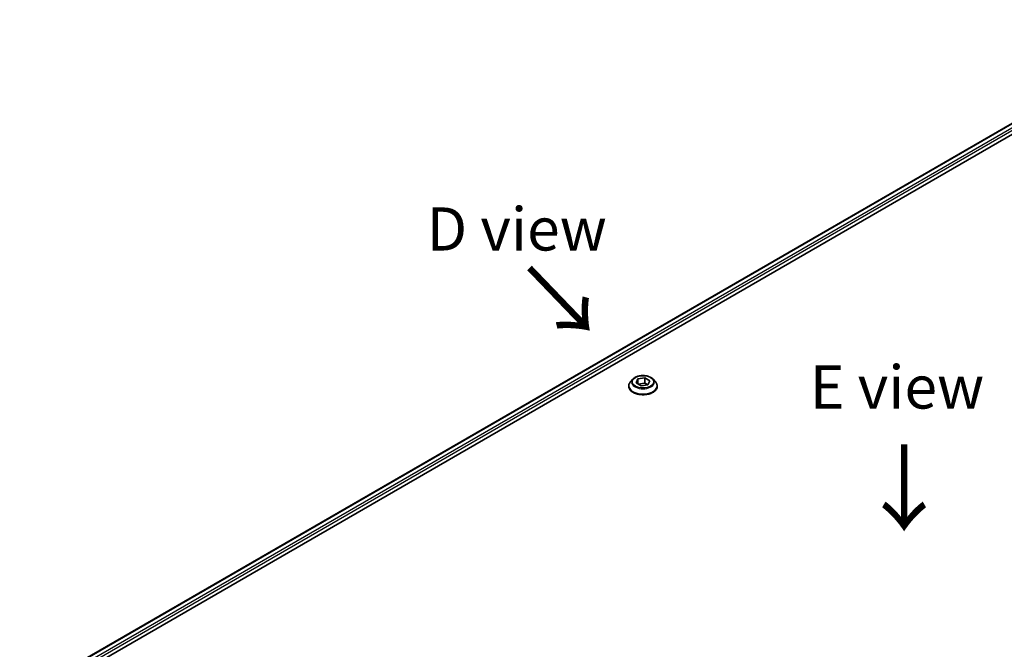
# Model space of a CAD drawing. Units: millimetres. Extents: x 0 to 7359, y 0 to 1546.
# Drawn here: x 148 to 348, y 690 to 818 of the extents above; entities that cross this region are included whole.
import ezdxf

# ---------------------------------------------------------------- set-up
doc = ezdxf.new("R2010")
doc.units = ezdxf.units.MM
for name, color, linetype, lineweight in [('Dimension (ISO)', 7, 'Continuous', 18), ('Dimension (ISO) @ 1', 7, 'Continuous', 18), ('Symbol (ISO)', 7, 'Continuous', 18), ('Visible (ISO)', 7, 'Continuous', 35), ('Visible Narrow (ISO)', 7, 'Continuous', 25)]:
    doc.layers.add(name, color=color, linetype=linetype, lineweight=lineweight)
doc.styles.add('Note Text (TK)', font='MS PGothic.ttf')
doc.dimstyles.new('Default - Method 1b (TK)', dxfattribs={"dimscale": 3.5, "dimtxt": 2.5, "dimasz": 2.5, "dimexe": 1, "dimexo": 1.5, "dimgap": 1, "dimtad": 1, "dimrnd": 1e-08, "dimdsep": 46, "dimtxsty": 'Note Text (TK)', "dimblk": 'OPEN', "dimcen": 0.09, "dimdle": 5, "dimclrd": 100, "dimclre": 100, "dimclrt": 7, "dimadec": 1, "dimazin": 1, "dimtfac": 1, "dimtmove": 0, "dimatfit": 3, "dimldrblk": 'OPEN', "dimfxl": 0, "dimtolj": 1, "dimlwd": -1, "dimlwe": -1, "dimarcsym": 0})

# ---------------------------------------------------------------- blocks, each defined once
blk = doc.blocks.new('_Open')
at = {"color": 0, "linetype": 'ByBlock', "lineweight": -2}
for p, q in [((-1, 0.167), (0, 0)), ((-1, -0.167), (0, 0)), ((0, 0), (-1, 0))]:
    blk.add_line(p, q, dxfattribs=at)
blk = doc.blocks.new('*D31')
at = {"layer": 'Defpoints', "color": 0, "transparency": 16777216}
for p in [(518.18, 746.45), (208.47, 567.64), (279.95, 526.37)]:
    blk.add_point(p, dxfattribs=at)
at = {"layer": 'Dimension (ISO)', "color": 100, "transparency": 16777216}
for p, q in [((523.43, 743.42), (593.17, 703.16)), ((582.09, 700.8), (287.53, 530.74)), ((213.72, 564.61), (283.45, 524.34))]:
    blk.add_line(p, q, dxfattribs=at)
at = {"layer": 'Dimension (ISO)', "color": 100, "transparency": 16777216, "xscale": 8.75, "yscale": 8.75, "zscale": 8.75}
for p, rotation in [((589.67, 705.18), 29.99999999999997), ((279.95, 526.37), 209.9999999999999)]:
    blk.add_blockref('_Open', p, dxfattribs=dict(at, rotation=rotation))
at = {"layer": 'Dimension (ISO)', "color": 7, "transparency": 16777216, "insert": (425.94, 618.82), "char_height": 8.75, "attachment_point": 4, "rotation": 30, "style": 'Note Text (TK)'}
blk.add_mtext('\\A1;{\\Q-30.000;\\W0.816;\\H0.816x;438}', dxfattribs=at)

msp = doc.modelspace()

# ---------------------------------------------------------------- linework, layer by layer
at = {"layer": 'Visible (ISO)'}
for p, q in [((148.3781, 680.5454), (386.2719, 817.8934)), ((149.5509, 678.9496), (387.5809, 816.3762)), ((272.888, 744.9405), (272.3919, 744.3871)), ((273.5446, 744.1864), (273.9181, 744.9913)), ((274.5652, 743.5971), (273.5446, 744.1864)), ((273.9181, 744.9913), (275.3123, 745.207)), ((273.9181, 744.9913), (273.9181, 743.9707)), ((273.9739, 743.9385), (275.3123, 744.1456)), ((275.9594, 743.8128), (274.5652, 743.5971)), ((275.3123, 745.207), (276.333, 744.6178)), ((275.3123, 745.207), (275.3123, 744.1456)), ((275.3123, 744.1456), (275.9036, 743.8042)), ((276.333, 744.6178), (275.9594, 743.8128)), ((276.9896, 744.9405), (277.4856, 744.3871)), ((272.0388, 743.5039), (272.0388, 743.5372)), ((277.8388, 743.5039), (277.8388, 743.5372))]:
    msp.add_line(p, q, dxfattribs=at)
for points, knots in [([(272.3919, 744.3871), (272.3472, 744.3373), (272.3062, 744.2857), (272.2323, 744.1795), (272.1993, 744.1247), (272.1421, 744.0126), (272.1178, 743.9551), (272.0786, 743.8382), (272.0637, 743.7787), (272.0438, 743.6585), (272.0388, 743.5978), (272.0388, 743.5372)], [3.449424205, 3.449424205, 3.449424205, 3.449424205, 3.544937527, 3.544937527, 3.64045085, 3.64045085, 3.735964172, 3.735964172, 3.831477495, 3.831477495, 3.926990817, 3.926990817, 3.926990817, 3.926990817]), ([(276.9896, 744.9405), (276.8668, 745.0774), (276.711, 745.1975), (276.3433, 745.4043), (276.1291, 745.4894), (275.6694, 745.6136), (275.424, 745.6529), (274.9267, 745.6831), (274.6748, 745.6742), (274.1874, 745.6093), (273.952, 745.5533), (273.5193, 745.3972), (273.3223, 745.297), (273.0546, 745.1053), (272.9648, 745.0262), (272.888, 744.9405)], [1.26296478, 1.26296478, 1.26296478, 1.26296478, 1.5839777, 1.5839777, 1.9184063, 1.9184063, 2.25148375, 2.25148375, 2.58279719, 2.58279719, 2.9145331, 2.9145331, 3.24851107, 3.24851107, 3.4494242, 3.4494242, 3.4494242, 3.4494242]), ([(277.8388, 743.5372), (277.8388, 743.5978), (277.8337, 743.6585), (277.8138, 743.7787), (277.7989, 743.8382), (277.7597, 743.9551), (277.7354, 744.0126), (277.6782, 744.1247), (277.6452, 744.1795), (277.5713, 744.2857), (277.5303, 744.3373), (277.4856, 744.3871)], [0.785398163, 0.785398163, 0.785398163, 0.785398163, 0.880911486, 0.880911486, 0.976424808, 0.976424808, 1.071938131, 1.071938131, 1.167451453, 1.167451453, 1.262964775, 1.262964775, 1.262964775, 1.262964775]), ([(272.0388, 743.5039), (272.0388, 743.3251), (272.0859, 743.1467), (272.2688, 742.8051), (272.4077, 742.6425), (272.7664, 742.3475), (272.9891, 742.2164), (273.4931, 742.0024), (273.7744, 741.9198), (274.366, 741.811), (274.676, 741.7847), (275.2943, 741.7905), (275.6024, 741.8225), (276.1867, 741.9421), (276.4628, 742.0297), (276.9557, 742.2531), (277.1724, 742.389), (277.5221, 742.6974), (277.6556, 742.87), (277.8046, 743.1992), (277.8388, 743.3514), (277.8388, 743.5039)], [3.92699082, 3.92699082, 3.92699082, 3.92699082, 4.2267014, 4.2267014, 4.53911238, 4.53911238, 4.86360542, 4.86360542, 5.18933336, 5.18933336, 5.51408383, 5.51408383, 5.83843868, 5.83843868, 6.16327278, 6.16327278, 6.48907018, 6.48907018, 6.81298523, 6.81298523, 7.06858347, 7.06858347, 7.06858347, 7.06858347])]:
    msp.add_open_spline(points, degree=3, knots=knots, dxfattribs=at)
at = {"layer": 'Visible Narrow (ISO)'}
for p, q in [((148.466, 680.4947), (386.4132, 817.8735)), ((387.1566, 817.4377), (149.1727, 680.0376)), ((149.4358, 679.6996), (387.3687, 817.0703))]:
    msp.add_line(p, q, dxfattribs=at)
for centre, major_axis, start_param, end_param in [((274.9388, 743.6262), (-2.8677, 0), 5.8056187, 9.90234457), ((274.9388, 744.3278), (-2.3092, 0), 5.8056187, 9.90234457), ((274.9388, 743.5372), (-2.9, 0), 0, 3.14159265), ((274.9388, 743.5039), (2.9, 0), 3.14159265, 6.28318531)]:
    msp.add_ellipse(centre, major_axis=major_axis, ratio=0.57735027, start_param=start_param, end_param=end_param, dxfattribs=at)
msp.add_ellipse((274.9388, 744.4021), major_axis=(2.1415, 0), ratio=0.57735027, dxfattribs=at)

# ---------------------------------------------------------------- texts
at = {"layer": 'Symbol (ISO)', "color": 7, "char_height": 8.75, "attachment_point": 5, "line_spacing_factor": 1.5, "style": 'Note Text (TK)'}
for s, insert in [('\\fＭＳ Ｐゴシック|b0|i0;D view', (249.3168, 775.4287)), ('\\fＭＳ Ｐゴシック|b0|i0;E view', (326.528, 743.3551))]:
    msp.add_mtext(s, dxfattribs=dict(at, insert=insert))
at = {"layer": 'Symbol (ISO)', "color": 7, "char_height": 14, "attachment_point": 4, "line_spacing_factor": 1.5, "style": 'Note Text (TK)'}
for insert, rotation in [((251.1883, 767.8778), 313.9), ((327.713, 732.4918), 270)]:
    msp.add_mtext('\\fMS PGothic|b0|i0;{\\H14.0000;→}', dxfattribs=dict(at, insert=insert, rotation=rotation))

# ---------------------------------------------------------------- dimensions: what is measured, and where the dimension line sits
at = {"layer": 'Dimension (ISO) @ 1', "color": 100, "true_color": 0x00ff3f}
dim = msp.add_linear_dim(base=(279.9545, 526.3652), p1=(518.1835, 746.4491), p2=(208.4707, 567.6364), angle=30, text='{\\Q-30.000;\\W0.816;\\H0.816x;<>}', dimstyle='Default - Method 1b (TK)', override={"dimscale": 1, "dimtxt": 8.75, "dimasz": 8.75, "dimexe": 3.5, "dimexo": 5.25, "dimgap": 3.5, "dimdec": 2, "dimlfac": 1.224745, "dimcen": 0.315, "dimtol": 0, "dimlim": 0, "dimtp": 0, "dimtm": 0, "dimtdec": 2, "dimtix": 0, "dimtofl": 0, "dimtmove": 0, "dimatfit": 1}, dxfattribs=at)
dim.commit()
dim.dimension.update_dxf_attribs({"geometry": '*D31', "text_midpoint": (434.8108, 615.7716), "dimtype": 128})

doc.saveas('drawing.dxf')
